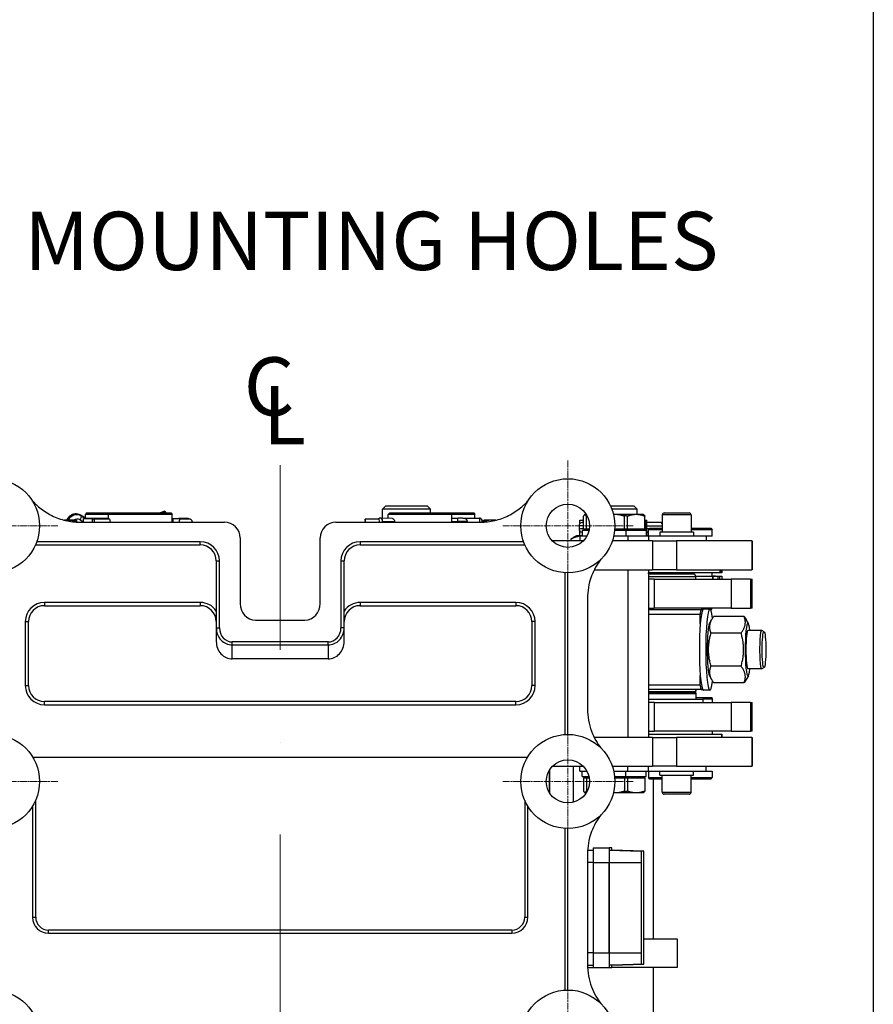
# Model space of a CAD drawing. Units: millimetres. Extents: x 283 to 3800, y 35 to 4953.
# Drawn here: x 1533 to 2068, y 879 to 1495 of the extents above; entities that cross this region are included whole.
import ezdxf

# ---------------------------------------------------------------- set-up
doc = ezdxf.new("R2010")
doc.units = ezdxf.units.MM
doc.header["$LTSCALE"] = 18.181818
for name, pattern in [('CHAIN', [0.3543, 0.2362, -0.0295, 0.0591, -0.0295]), ('DASHDOT2', [12.7, 6.35, -3.175, 0, -3.175]), ('LONG_DASH_DOTTED', [0.3001, 0.2362, -0.0295, 0.0049, -0.0295])]:
    doc.linetypes.add(name, pattern=pattern)
for name, color, linetype, lineweight in [('Center Mark(Hillmar_metric)', 7, 'LONG_DASH_DOTTED', 18), ('Centerline(Hillmar_metric)', 7, 'LONG_DASH_DOTTED', 18), ('Sketch Geometry(Hillmar_metric)', 7, 'Continuous', 25), ('Symbols(Hillmar_Imperial)', 7, 'Continuous', 18), ('Symbols(Hillmar_metric)', 7, 'Continuous', 18), ('Visible Edges(Hillmar_metric)', 7, 'Continuous', 25)]:
    doc.layers.add(name, color=color, linetype=linetype, lineweight=lineweight)
doc.layers.add('Visible Tangent Edges(Hillmar_Metric)', color=7, linetype='Continuous', lineweight=25, true_color=0xc0c0c0)
doc.styles.add('Hillmar_Imperial_Section_view', font='arial.ttf')
doc.styles.add('Hillmar_metric_Dimensions', font='arial.ttf')
doc.dimstyles.new('DEFAULT-ISO-Method 1b-Hillmar_metric$7', dxfattribs={"dimscale": 18.181818, "dimtxt": 2, "dimasz": 2.5, "dimexe": 1, "dimexo": 1, "dimgap": 0.25, "dimtad": 1, "dimtih": 1, "dimtoh": 1, "dimrnd": 1e-08, "dimdsep": 46, "dimtxsty": 'Hillmar_metric_Dimensions', "dimcen": 0.09, "dimdle": 8, "dimclrd": 7, "dimclre": 7, "dimclrt": 7, "dimazin": 2, "dimtfac": 0.75, "dimtmove": 0, "dimatfit": 3, "dimfxl": 1, "dimtolj": 1, "dimlwd": 15, "dimlwe": 9, "dimarcsym": 0})

# ---------------------------------------------------------------- blocks, each defined once
blk = doc.blocks.new('Center Line')
at = {"layer": 'Symbols(Hillmar_Imperial)', "color": 7, "char_height": 2.007, "attachment_point": 4, "style": 'Hillmar_Imperial_Section_view'}
for s, insert in [('C', (-1.108, 0.476)), ('L', (-0.451, -0.51))]:
    blk.add_mtext(s, dxfattribs=dict(at, insert=insert))

msp = doc.modelspace()

# ---------------------------------------------------------------- linework, layer by layer
at = {"layer": 'Center Mark(Hillmar_metric)', "linetype": 'CHAIN'}
for p, q in [((1876.4208, 1219.0298), (1876.4208, 1137.4843)), ((1557.1935, 1178.257), (1475.6481, 1178.257)), ((1917.1935, 1178.257), (1835.6481, 1178.257)), ((1876.4208, 1059.0298), (1876.4208, 977.4843)), ((1557.1935, 1018.257), (1475.6481, 1018.257)), ((1917.1935, 1018.257), (1835.6481, 1018.257)), ((1876.4208, 899.0298), (1876.4208, 817.4843))]:
    msp.add_line(p, q, dxfattribs=at)
at = {"layer": 'Centerline(Hillmar_metric)', "linetype": 'DASHDOT2'}
msp.add_line((1696.4208, 1216.1062), (1696.4208, 641.2404), dxfattribs=at)
at = {"layer": 'Sketch Geometry(Hillmar_metric)'}
msp.add_line((2067.5412, 2922.5065), (2067.5412, 449.8883), dxfattribs=at)
at = {"layer": 'Visible Edges(Hillmar_metric)'}
for p, q in [((1762.5937, 1190.757), (1760.4466, 1188.6099)), ((1762.5937, 1190.757), (1788.2996, 1190.757)), ((1788.2996, 1190.757), (1790.4466, 1188.6099)), ((1903.0729, 1190.757), (1917.6821, 1190.757)), ((1917.6821, 1190.757), (1919.8292, 1188.6099)), ((1575.0698, 1182.9186), (1571.5402, 1184.9741)), ((1575.2478, 1186.257), (1574.6705, 1185.257)), ((1588.9208, 1185.257), (1574.6705, 1185.257)), ((1574.6705, 1183.1511), (1574.6705, 1185.257)), ((1575.2478, 1186.257), (1589.9208, 1186.257)), ((1589.9208, 1186.257), (1588.9208, 1185.257)), ((1628.9208, 1185.257), (1588.9208, 1185.257)), ((1588.9208, 1182.7427), (1588.9208, 1185.257)), ((1589.9208, 1186.257), (1627.9208, 1186.257)), ((1624.1977, 1187.3088), (1621.2954, 1186.257)), ((1624.3098, 1187.1965), (1624.6682, 1186.6363)), ((1627.9208, 1186.257), (1628.9208, 1185.257)), ((1628.9208, 1181.4841), (1628.9208, 1185.257)), ((1790.4466, 1188.6099), (1760.4466, 1188.6099)), ((1760.4466, 1182.9961), (1760.4466, 1188.6099)), ((1764.9208, 1186.257), (1763.9208, 1185.257)), ((1803.9208, 1185.257), (1763.9208, 1185.257)), ((1763.9208, 1182.8855), (1763.9208, 1185.257)), ((1764.9208, 1186.257), (1802.9208, 1186.257)), ((1790.4466, 1186.257), (1790.4466, 1188.6099)), ((1802.9208, 1186.257), (1817.5938, 1186.257)), ((1802.9208, 1186.257), (1803.9208, 1185.257)), ((1818.1711, 1185.257), (1803.9208, 1185.257)), ((1803.9208, 1180.5543), (1803.9208, 1185.257)), ((1817.5938, 1186.257), (1818.1711, 1185.257)), ((1818.1711, 1182.9015), (1818.1711, 1185.257)), ((1886.1733, 1176.0571), (1886.1733, 1184.1853)), ((1887.0059, 1185.2571), (1886.8928, 1185.1918)), ((1887.118, 1185.2571), (1887.0059, 1185.2571)), ((1887.9641, 1185.2571), (1887.118, 1185.2571)), ((1888.0627, 1176.0571), (1888.0627, 1184.1853)), ((1919.8292, 1188.6099), (1903.9781, 1188.6099)), ((1906.3669, 1185.2571), (1905.0143, 1185.2571)), ((1911.0059, 1185.2571), (1906.3669, 1185.2571)), ((1919.1384, 1185.2571), (1911.0059, 1185.2571)), ((1911.0059, 1185.2571), (1911.1191, 1185.1918)), ((1911.8385, 1176.0571), (1911.8385, 1184.1853)), ((1913.6668, 1176.0571), (1913.6668, 1184.1853)), ((1923.7774, 1185.2571), (1919.1384, 1185.2571)), ((1919.8292, 1185.2571), (1919.8292, 1188.6099)), ((1923.7774, 1185.2571), (1923.8906, 1185.1918)), ((1924.6101, 1176.0571), (1924.6101, 1184.1853)), ((1935.4846, 1185.057), (1935.4846, 1174.257)), ((1936.6846, 1186.257), (1952.2846, 1186.257)), ((1953.4846, 1185.057), (1953.4846, 1174.257)), ((1563.0429, 1181.7571), (1561.4338, 1181.7571)), ((1568.8618, 1181.7571), (1563.0429, 1181.7571)), ((1568.8618, 1181.7571), (1568.8637, 1181.7561)), ((1568.9813, 1180.6125), (1568.9813, 1180.6853)), ((1571.1203, 1180.5543), (1661.5181, 1180.5543)), ((1573.3726, 1180.5543), (1573.3803, 1182.8615)), ((1573.3803, 1182.8615), (1573.5351, 1182.8768)), ((1589.0309, 1182.7244), (1573.3803, 1182.8615)), ((1573.5463, 1182.8773), (1588.9645, 1182.7423)), ((1578.9312, 1180.5543), (1578.938, 1182.5875)), ((1578.938, 1182.5875), (1589.2477, 1182.6881)), ((1579.2719, 1182.5721), (1578.938, 1182.5875)), ((1628.9208, 1182.7279), (1629.14, 1182.7279)), ((1629.1374, 1182.7279), (1632.9757, 1182.7858)), ((1629.1395, 1180.5543), (1629.1395, 1180.5714)), ((1641.264, 1180.5543), (1641.2642, 1180.6222)), ((1731.3235, 1180.5543), (1821.7213, 1180.5543)), ((1749.68, 1182.3123), (1749.6107, 1182.2737)), ((1758.4276, 1182.5006), (1749.68, 1182.3123)), ((1749.7275, 1180.5543), (1749.68, 1182.3123)), ((1758.9241, 1183.038), (1758.4142, 1182.9995)), ((1758.4802, 1180.5543), (1758.4142, 1182.9995)), ((1766.7804, 1182.7945), (1759.0454, 1183.0407)), ((1760.5209, 1180.5543), (1760.5064, 1181.0921)), ((1807.4587, 1182.9034), (1803.9208, 1182.7975)), ((1811.9292, 1182.8006), (1821.5521, 1182.9561)), ((1821.0863, 1182.9326), (1811.993, 1182.7857)), ((1813.6393, 1180.5543), (1813.6327, 1180.7997)), ((1821.5228, 1182.9551), (1821.0863, 1182.9326)), ((1821.0863, 1182.9326), (1821.1585, 1180.5543)), ((1822.8921, 1180.9587), (1822.9038, 1180.572)), ((1823.0722, 1180.5774), (1823.0722, 1180.6853)), ((1823.9798, 1181.7571), (1823.841, 1181.677)), ((1828.4811, 1181.7571), (1823.9798, 1181.7571)), ((1831.4162, 1181.7571), (1828.4811, 1181.7571)), ((1883.4017, 1178.142), (1883.4017, 1176.372)), ((1883.8292, 1181.757), (1886.1733, 1181.757)), ((1883.8292, 1179.4001), (1883.8292, 1181.757)), ((1924.6101, 1181.757), (1925.257, 1181.757)), ((1925.257, 1181.757), (1925.8292, 1181.757)), ((1925.257, 1181.757), (1925.257, 1176.257)), ((1925.8292, 1172.057), (1925.8292, 1181.757)), ((1934.8326, 1180.207), (1925.8292, 1180.207)), ((1881.8292, 1172.057), (1879.843, 1170.9103)), ((1885.3059, 1172.057), (1881.8292, 1172.057)), ((1883.8292, 1172.057), (1883.8292, 1175.114)), ((1888.253, 1171.757), (1884.0059, 1171.757)), ((1884.0059, 1171.757), (1884.0059, 1168.757)), ((1889.5833, 1175.257), (1885.3059, 1175.257)), ((1885.3059, 1175.257), (1885.3059, 1171.757)), ((1888.0627, 1176.0571), (1886.1733, 1176.0571)), ((1888.0059, 1176.0571), (1888.0059, 1175.257)), ((1889.7404, 1176.0571), (1888.0627, 1176.0571)), ((1914.0059, 1171.757), (1905.1321, 1171.757)), ((1912.7059, 1175.257), (1905.7054, 1175.257)), ((1911.8385, 1176.0571), (1905.7763, 1176.0571)), ((1910.0059, 1176.0571), (1910.0059, 1175.257)), ((1913.6668, 1176.0571), (1911.8385, 1176.0571)), ((1925.4774, 1175.257), (1912.7059, 1175.257)), ((1912.7059, 1175.257), (1912.7059, 1171.757)), ((1924.6101, 1176.0571), (1913.6668, 1176.0571)), ((1926.7774, 1171.757), (1914.0059, 1171.757)), ((1914.0059, 1171.757), (1914.0059, 1168.757)), ((1922.7774, 1176.0571), (1922.7774, 1175.257)), ((1925.4774, 1175.257), (1925.4774, 1171.757)), ((1926.0009, 1172.057), (1925.4774, 1172.057)), ((1925.8292, 1174.307), (1926.8037, 1174.307)), ((1926.8037, 1172.057), (1926.0009, 1172.057)), ((1962.9846, 1171.757), (1926.7774, 1171.757)), ((1926.7774, 1171.757), (1926.7774, 1168.757)), ((1927.8037, 1176.757), (1926.8037, 1175.757)), ((1935.4846, 1175.757), (1926.8037, 1175.757)), ((1926.8037, 1171.757), (1926.8037, 1175.757)), ((1927.8037, 1176.757), (1935.4846, 1176.757)), ((1955.0346, 1174.257), (1933.9346, 1174.257)), ((1933.9346, 1174.257), (1933.9346, 1171.757)), ((1953.4846, 1176.757), (1965.8037, 1176.757)), ((1966.8037, 1175.757), (1953.4846, 1175.757)), ((1955.0346, 1174.257), (1955.0346, 1171.757)), ((1966.8037, 1171.757), (1962.9846, 1171.757)), ((1962.9846, 1171.757), (1962.9846, 1168.757)), ((1965.8037, 1176.757), (1966.8037, 1175.757)), ((1966.8037, 1171.757), (1966.8037, 1175.757)), ((1543.3018, 1166.257), (1646.4208, 1166.257)), ((1671.4208, 1170.6516), (1671.4208, 1129.5299)), ((1721.4208, 1129.5299), (1721.4208, 1170.6516)), ((1746.4208, 1166.257), (1849.5398, 1166.257)), ((1886.0125, 1168.757), (1866.8291, 1168.757)), ((1878.4691, 1168.757), (1878.4691, 1170.0027)), ((1929.4006, 1168.757), (1904.2836, 1168.757)), ((1929.4006, 1168.757), (1944.4459, 1168.757)), ((1991.5367, 1168.757), (1944.4459, 1168.757)), ((1991.5367, 1168.757), (1991.8037, 1168.757)), ((1991.8037, 1168.757), (1991.8037, 1150.757)), ((1656.4208, 1156.257), (1656.4208, 1114.3129)), ((1736.4208, 1114.3129), (1736.4208, 1156.257)), ((1874.4208, 1148.8872), (1874.4208, 1047.6268)), ((1892.9544, 1150.757), (1929.4006, 1150.757)), ((1914.0059, 1150.757), (1914.0059, 1045.757)), ((1926.7774, 1150.757), (1926.7774, 1045.757)), ((1971.591, 1148.757), (1926.7774, 1148.757)), ((1926.7774, 1148.257), (1955.7508, 1148.257)), ((1956.4787, 1146.257), (1926.7774, 1146.257)), ((1926.8037, 1148.257), (1926.8037, 1148.757)), ((1944.4459, 1150.757), (1929.4006, 1150.757)), ((1944.4459, 1150.757), (1991.5367, 1150.757)), ((1955.7508, 1148.257), (1956.4787, 1146.257)), ((1956.2967, 1146.757), (1966.8921, 1146.757)), ((1956.4787, 1144.757), (1956.4787, 1146.257)), ((1966.8037, 1146.757), (1966.8037, 1148.757)), ((1966.8921, 1146.757), (1967.3469, 1146.757)), ((1968.8022, 1146.757), (1967.3469, 1146.757)), ((1967.3469, 1144.757), (1967.3469, 1146.757)), ((1968.8022, 1146.757), (1970.2513, 1146.757)), ((1970.2513, 1146.757), (1971.5897, 1146.757)), ((1971.5897, 1146.757), (1972.8037, 1146.757)), ((1971.6843, 1148.757), (1971.591, 1148.757)), ((1971.6843, 1148.757), (1971.6843, 1150.757)), ((1971.9781, 1148.757), (1971.6843, 1148.757)), ((1972.7373, 1148.757), (1971.9781, 1148.757)), ((1972.7373, 1150.757), (1972.7373, 1148.757)), ((1972.8037, 1146.757), (1972.8037, 1144.757)), ((1991.8037, 1150.757), (1991.5367, 1150.757)), ((1930.394, 1144.757), (1926.7774, 1144.757)), ((1930.394, 1144.757), (1978.5762, 1144.757)), ((1990.6051, 1144.757), (1978.5762, 1144.757)), ((1990.6051, 1144.757), (1991.8037, 1144.757)), ((1991.8037, 1126.757), (1991.8037, 1144.757)), ((1548.9208, 1128.257), (1646.4208, 1128.257)), ((1746.4208, 1128.257), (1843.9208, 1128.257)), ((1888.7181, 1132.9374), (1888.7181, 1063.5767)), ((1926.7774, 1126.757), (1930.394, 1126.757)), ((1926.7774, 1125.757), (1959.8612, 1125.757)), ((1959.3006, 1122.757), (1926.7774, 1122.757)), ((1978.5762, 1126.757), (1930.394, 1126.757)), ((1959.3006, 1116.9465), (1959.3006, 1122.757)), ((1960.8739, 1125.757), (1959.8612, 1125.757)), ((1960.7747, 1125.757), (1960.7747, 1126.757)), ((1965.3205, 1126.157), (1961.3423, 1126.157)), ((1966.4397, 1125.757), (1965.7889, 1125.757)), ((1966.4397, 1125.757), (1966.8037, 1126.757)), ((1978.5762, 1126.757), (1990.6051, 1126.757)), ((1991.8037, 1126.757), (1990.6051, 1126.757)), ((1538.9208, 1078.257), (1538.9208, 1118.257)), ((1680.9699, 1119.257), (1711.8717, 1119.257)), ((1853.9208, 1118.257), (1853.9208, 1078.257)), ((1965.0059, 1117.0808), (1966.3935, 1119.5383)), ((1986.6873, 1121.5416), (1967.7233, 1121.5416)), ((1989.4047, 1117.0808), (1988.0171, 1119.5383)), ((1656.4208, 1114.3129), (1656.4208, 1105.8536)), ((1736.4208, 1105.8536), (1736.4208, 1114.3129)), ((1984.8095, 1111.1493), (1965.8455, 1111.1493)), ((1997.6431, 1112.757), (1989.0901, 1112.757)), ((1999.2053, 1111.8706), (1997.719, 1112.735)), ((1726.4208, 1094.9072), (1666.4208, 1094.9072)), ((1984.8095, 1090.3647), (1965.8455, 1090.3647)), ((1997.6431, 1088.757), (1989.0901, 1088.757)), ((1999.2053, 1089.6435), (1997.719, 1088.7791)), ((1926.7774, 1078.757), (1959.3006, 1078.757)), ((1959.3006, 1078.757), (1959.3006, 1084.5676)), ((1965.0059, 1084.4333), (1966.3935, 1081.9758)), ((1986.6873, 1079.9724), (1967.7233, 1079.9724)), ((1989.4047, 1084.4333), (1988.0171, 1081.9758)), ((1959.8612, 1075.757), (1926.7774, 1075.757)), ((1926.7774, 1074.0034), (1956.2787, 1074.0034)), ((1926.7774, 1073.257), (1956.4787, 1073.257)), ((1956.2787, 1074.557), (1956.2787, 1074.0034)), ((1956.2787, 1074.0034), (1956.4787, 1073.257)), ((1956.4787, 1073.257), (1956.4787, 1069.757)), ((1959.8612, 1075.757), (1960.8739, 1075.757)), ((1965.3205, 1075.357), (1961.3423, 1075.357)), ((1843.9208, 1068.257), (1548.9208, 1068.257)), ((1926.7774, 1069.757), (1927.1771, 1069.757)), ((1930.394, 1067.757), (1926.7774, 1067.757)), ((1927.1771, 1069.757), (1960.7747, 1069.757)), ((1930.394, 1067.757), (1978.5762, 1067.757)), ((1956.4787, 1070.757), (1966.4397, 1070.757)), ((1966.8037, 1069.757), (1960.7747, 1069.757)), ((1960.7747, 1069.757), (1960.7747, 1067.757)), ((1966.4397, 1070.757), (1966.8037, 1069.757)), ((1966.8037, 1069.757), (1966.8037, 1067.757)), ((1990.6051, 1067.757), (1978.5762, 1067.757)), ((1990.6051, 1067.757), (1991.8037, 1067.757)), ((1991.8037, 1049.757), (1991.8037, 1067.757)), ((1926.7774, 1049.757), (1930.394, 1049.757)), ((1926.7774, 1047.757), (1972.7838, 1047.757)), ((1926.8037, 1049.757), (1926.8037, 1047.757)), ((1978.5762, 1049.757), (1930.394, 1049.757)), ((1966.8037, 1049.757), (1966.8037, 1047.757)), ((1972.7838, 1047.757), (1972.7853, 1047.757)), ((1972.7853, 1045.757), (1972.7853, 1047.757)), ((1978.5762, 1049.757), (1990.6051, 1049.757)), ((1991.8037, 1049.757), (1990.6051, 1049.757)), ((1929.4006, 1045.757), (1892.9507, 1045.757)), ((1929.4006, 1045.757), (1944.4459, 1045.757)), ((1991.5367, 1045.757), (1944.4459, 1045.757)), ((1991.5367, 1045.757), (1991.8037, 1045.757)), ((1991.8037, 1045.757), (1991.8037, 1027.757)), ((1851.0913, 1033.257), (1541.7504, 1033.257)), ((1865.0342, 1011.0048), (1865.0342, 1025.5092)), ((1865.2412, 1010.6896), (1865.2412, 1025.8245)), ((1866.8291, 1027.757), (1886.0125, 1027.757)), ((1879.8292, 1027.757), (1879.8292, 1005.1944)), ((1884.0059, 1024.757), (1884.0059, 1027.757)), ((1884.0059, 1024.757), (1888.253, 1024.757)), ((1885.3059, 1021.257), (1885.3059, 1024.757)), ((1904.2836, 1027.757), (1929.4006, 1027.757)), ((1905.1321, 1024.757), (1914.0059, 1024.757)), ((1912.7059, 1021.257), (1912.7059, 1024.757)), ((1914.0059, 1024.757), (1914.0059, 1027.757)), ((1914.0059, 1024.757), (1926.7774, 1024.757)), ((1925.4774, 1021.257), (1925.4774, 1024.757)), ((1926.7774, 1024.757), (1926.7774, 1027.757)), ((1926.7774, 1024.757), (1962.9846, 1024.757)), ((1926.8037, 1024.757), (1926.8037, 1020.757)), ((1944.4459, 1027.757), (1929.4006, 1027.757)), ((1933.9346, 1022.257), (1933.9346, 1024.757)), ((1944.4459, 1027.757), (1991.5367, 1027.757)), ((1955.0346, 1022.257), (1955.0346, 1024.757)), ((1962.9846, 1024.757), (1962.9846, 1027.757)), ((1962.9846, 1024.757), (1966.8037, 1024.757)), ((1966.8037, 1024.757), (1966.8037, 1020.757)), ((1991.8037, 1027.757), (1991.5367, 1027.757)), ((1885.3059, 1021.257), (1889.5833, 1021.257)), ((1886.1734, 1020.4569), (1888.0626, 1020.4569)), ((1886.1734, 1020.4569), (1886.1734, 1012.3287)), ((1888.0059, 1020.4569), (1888.0059, 1021.257)), ((1888.0626, 1020.4569), (1889.7404, 1020.4569)), ((1888.0626, 1020.4569), (1888.0626, 1012.3287)), ((1905.7054, 1021.257), (1912.7059, 1021.257)), ((1905.7763, 1020.4569), (1911.8385, 1020.4569)), ((1910.0059, 1020.4569), (1910.0059, 1021.257)), ((1911.8385, 1020.4569), (1911.8385, 1012.3287)), ((1911.8385, 1020.4569), (1913.6666, 1020.4569)), ((1912.7059, 1021.257), (1925.4774, 1021.257)), ((1913.6666, 1020.4569), (1924.61, 1020.4569)), ((1913.6666, 1020.4569), (1913.6666, 1012.3287)), ((1922.7774, 1020.4569), (1922.7774, 1021.257)), ((1924.61, 1020.4569), (1924.61, 1012.3287)), ((1926.8037, 1020.757), (1935.4846, 1020.757)), ((1927.8037, 1019.757), (1926.8037, 1020.757)), ((1935.4846, 1019.757), (1927.8037, 1019.757)), ((1929.8292, 1019.757), (1929.8292, 919.757)), ((1933.9346, 1022.257), (1955.0346, 1022.257)), ((1935.4846, 1011.457), (1935.4846, 1022.257)), ((1953.4846, 1011.457), (1953.4846, 1022.257)), ((1953.4846, 1020.757), (1966.8037, 1020.757)), ((1965.8037, 1019.757), (1953.4846, 1019.757)), ((1965.8037, 1019.757), (1966.8037, 1020.757)), ((1887.0059, 1011.2569), (1886.8928, 1011.3222)), ((1887.0059, 1011.2569), (1887.118, 1011.2569)), ((1887.118, 1011.2569), (1887.9641, 1011.2569)), ((1905.0143, 1011.2569), (1906.3668, 1011.2569)), ((1906.3668, 1011.2569), (1911.0059, 1011.2569)), ((1911.0059, 1011.2569), (1911.119, 1011.3222)), ((1911.0059, 1011.2569), (1919.1383, 1011.2569)), ((1919.1383, 1011.2569), (1923.7774, 1011.2569)), ((1923.7774, 1011.2569), (1923.8905, 1011.3222)), ((1952.2846, 1010.257), (1936.6846, 1010.257)), ((1541.4208, 1002.714), (1541.4208, 933.257)), ((1851.4208, 933.257), (1851.4208, 1002.714)), ((1874.4208, 988.8872), (1874.4208, 887.6268)), ((1888.7847, 975.2324), (1892.2416, 975.2565)), ((1892.318, 976.757), (1902.3169, 976.757)), ((1903.9218, 976.757), (1902.3169, 976.757)), ((1902.3169, 975.257), (1903.9218, 975.257)), ((1923.9196, 974.5586), (1903.9219, 975.257)), ((1923.9196, 974.5586), (1922.3146, 974.5586)), ((1888.7181, 972.9374), (1888.7181, 903.5767)), ((1892.1777, 967.457), (1892.1777, 911.057)), ((1902.1766, 967.457), (1902.1766, 911.057)), ((1902.1992, 911.057), (1902.1992, 967.457)), ((1922.2075, 967.457), (1922.2075, 911.057)), ((1924.0267, 911.057), (1924.0267, 967.457)), ((1551.4208, 923.257), (1841.4208, 923.257)), ((1924.0267, 919.757), (1944.8292, 919.757)), ((1944.8292, 919.757), (1944.8292, 901.757)), ((1888.7192, 903.2822), (1892.2416, 903.2576)), ((1888.7603, 901.757), (1892.318, 901.757)), ((1892.318, 901.757), (1902.3169, 901.757)), ((1903.9218, 903.257), (1902.3169, 903.257)), ((1902.3169, 901.757), (1903.9218, 901.757)), ((1944.8292, 901.757), (1903.9218, 901.757)), ((1923.9196, 903.9554), (1903.9219, 903.257)), ((1922.3146, 903.9554), (1923.9196, 903.9554)), ((1929.8292, 901.757), (1929.8292, 852.757))]:
    msp.add_line(p, q, dxfattribs=at)
for centre, radius in [((1516.4208, 1178.257), 29.4378), ((1876.4208, 1178.257), 29.4378), ((1876.4208, 1178.257), 13.5), ((1516.4208, 1018.257), 29.4378), ((1876.4208, 1018.257), 29.4378), ((1876.4208, 1018.257), 13.5), ((1516.4208, 858.257), 29.4378), ((1876.4208, 858.257), 29.4378)]:
    msp.add_circle(centre, radius, dxfattribs=at)
for centre, radius, start, end in [((1936.6846, 1185.057), 1.2, 90, 180), ((1952.2846, 1185.057), 1.2, 0, 90), ((1885.4667, 1178.142), 2.065, 90.0000327, 180.0000327), ((1885.4667, 1176.372), 2.065, 180.0000327, 265.5343198), ((1646.4208, 1156.257), 10, 0, 90), ((1746.4208, 1156.257), 10, 90, 180), ((1548.9208, 1118.257), 10, 90, 180), ((1646.4208, 1118.257), 10, 0, 90), ((1746.4208, 1118.257), 10, 90, 180), ((1843.9208, 1118.257), 10, 0, 90), ((1548.9208, 1078.257), 10, 180, 270), ((1843.9208, 1078.257), 10, 270, 0), ((1957.4787, 1074.557), 1.2, 90, 180), ((1936.6846, 1011.457), 1.2, 180, 270), ((1952.2846, 1011.457), 1.2, 270, 0), ((1551.4208, 933.257), 10, 180, 270), ((1841.4208, 933.257), 10, 270, 0)]:
    msp.add_arc(centre, radius, start, end, dxfattribs=at)
for centre, major_axis, ratio, start_param, end_param in [((1624.9012, 1185.3673), (-0.7036, 1.9414), 0.08870573, 5.90785851, 6.28318531), ((1625.2596, 1184.8071), (-0.7036, 1.9414), 0.08870573, 5.52295311, 5.90785851), ((1573.5282, 1180.8124), (0.0181, 2.0649), 0.22430432, 0, 0.02424824), ((1574.4727, 1180.8766), (0.5559, 2.0592), 0.27757373, 6.08189049, 6.2083921), ((1579.265, 1180.5077), (-0.0201, 2.0649), 0.48406287, 4.73024605, 6.25617956), ((1608.9208, 1182.7079), (-20, 0.0664), 0.02363452, 0.06881327, 0.10505593), ((1608.9208, 890.7311), (4.4921, -897.4133), 0.02171686, 4.38087511, 4.38092038), ((1608.9208, 1182.7079), (-20, 0.0664), 0.02363452, 0.18111825, 0.21728094), ((1608.9208, 1345.1448), (9.6886, 897.4133), 0.01949669, 1.75545436, 1.75545639), ((1608.9208, 1056.119), (-2.7833, -837.9856), 0.02363452, 1.71991948, 1.71994007), ((1629.3991, 1180.6207), (-0.0133, -2.065), 0.12559443, 3.166261, 4.73705732), ((1629.153, 1180.6629), (0.0156, -2.065), 0.40375008, 3.1146831, 3.13854533), ((1661.3225, 1170.456), (7.2094, 7.2094), 0.98081485, 5.50747233, 7.05889829), ((1731.5191, 1170.456), (-7.2094, 7.2094), 0.98081485, 5.50747233, 7.05889829), ((1749.6664, 1180.2124), (-0.0444, 2.0645), 0.10179062, 0.05373695, 1.40223763), ((1758.9798, 1180.9767), (0.0657, 2.064), 0.73946857, 4.79184394, 6.36264026), ((1783.9208, 1113.8203), (14.8298, -357.3096), 0.03755637, 4.52210065, 4.52295906), ((1821.5854, 1180.8914), (-0.0334, 2.0647), 0.63337534, 4.73479326, 6.30558958), ((1889.3017, 1180.207), (-3.835, 0), 0.00001, 5.66649541, 6.28330087), ((1934.8326, 1178.142), (0, 2.065), 0.38332564, 5.31532464, 6.28318596), ((1681.5191, 1130.1206), (-3.443, -10.399), 0.91289733, 5.06031878, 6.57670901), ((1711.3225, 1130.1206), (3.443, -10.399), 0.91289733, 5.9896616, 7.50605183), ((1965.3205, 1100.757), (0, 25.4), 0.10431931, 5.60298864, 10.10497462), ((1961.3423, 1100.757), (0, 25.4), 0.10431931, 0.17770503, 0.87970438), ((1961.3423, 1100.757), (0, 25.4), 0.10431931, 0, 0.17770503), ((1961.3423, 1100.757), (0, 25.4), 0.10431931, 0.87970438, 2.26188827), ((1965.3205, 1100.757), (0, -16.6), 0.10431931, 3.32428484, 6.10049312), ((1989.0901, 1100.757), (0, 16.6), 0.10431931, 5.52036703, 10.18759623), ((1989.0901, 1100.757), (0, 12), 0.10431931, 0, 3.14159265), ((1997.6431, 1100.757), (0, 12), 0.10431931, 6.22258903, 9.48537424), ((1666.4208, 1105.8536), (0, -10.9464), 0.91354546, 4.71238898, 6.28318531), ((1726.4208, 1105.8536), (0, -10.9464), 0.91354546, 0, 1.57079633), ((1961.3423, 1100.757), (0, -25.4), 0.10431931, 5.40348092, 6.10548027), ((1961.3423, 1100.757), (0, -25.4), 0.10431931, 6.10548027, 6.28318531), ((1892.318, 967.457), (0, 9.3), 0.01508419, 0, 1.57079633), ((1902.3169, 967.457), (0, 9.3), 0.01508419, 0, 1.57079633), ((1902.3169, 967.457), (0, 7.8), 0.01508419, 0, 1.57079633), ((1903.9218, 967.457), (0, 9.3), 0.01508419, 5.70677144, 6.28318531), ((1922.3146, 967.457), (0, 7.1016), 0.01508419, 0, 1.57079633), ((1923.9196, 967.457), (0, 7.1016), 0.01508419, 4.71238898, 6.28318531), ((1892.318, 911.057), (0, -9.3), 0.01508419, 4.71238898, 6.28318531), ((1902.3169, 911.057), (0, -9.3), 0.01508419, 4.71238898, 6.28318531), ((1902.3169, 911.057), (0, -7.8), 0.01508419, 4.71238898, 6.28318531), ((1922.3146, 911.057), (0, -7.1016), 0.01508419, 4.71238898, 6.28318531), ((1923.9196, 911.057), (0, -7.1016), 0.01508419, 0, 1.57079633), ((1903.9218, 911.057), (0, -9.3), 0.01508419, 0, 0.57641387)]:
    msp.add_ellipse(centre, major_axis=major_axis, ratio=ratio, start_param=start_param, end_param=end_param, dxfattribs=at)
msp.add_ellipse((1999.135, 1100.757), major_axis=(0, 11.134), ratio=0.10431931, dxfattribs=at)
for points, knots in [([(1541.0486, 1194.3833), (1542.5379, 1192.6463), (1544.1773, 1191.0383), (1548.2935, 1187.6466), (1550.8535, 1185.9926), (1556.3082, 1183.2969), (1559.182, 1182.2735), (1565.08, 1180.9033), (1568.0994, 1180.5543), (1571.1203, 1180.5543)], [-3.40359446, -3.40359446, -3.40359446, -3.40359446, -2.72270546, -2.72270546, -1.81659017, -1.81659017, -0.90626298, -0.90626298, 0, 0, 0, 0]), ([(1821.7213, 1180.5543), (1824.7378, 1180.5543), (1827.7531, 1180.9), (1833.6559, 1182.2696), (1836.5237, 1183.2953), (1841.981, 1185.9859), (1844.5427, 1187.646), (1848.657, 1191.0342), (1850.3013, 1192.6448), (1851.7944, 1194.3855)], [-3.61966798, -3.61966798, -3.61966798, -3.61966798, -2.72211973, -2.72211973, -1.81658857, -1.81658857, -0.9056323, -0.9056323, -0.21755847, -0.21755847, -0.21755847, -0.21755847]), ([(1571.5402, 1184.9741), (1571.0221, 1185.2758), (1570.4553, 1185.4916), (1569.2686, 1185.7418), (1568.6477, 1185.7714), (1567.4117, 1185.6404), (1566.7971, 1185.4754), (1565.6379, 1184.9652), (1565.0944, 1184.6176), (1564.1385, 1183.7735), (1563.7262, 1183.2769), (1563.219, 1182.4192), (1563.0641, 1182.094), (1562.9402, 1181.7571)], [0.97924918, 0.97924918, 0.97924918, 0.97924918, 1.29096922, 1.29096922, 1.61124649, 1.61124649, 1.93945416, 1.93945416, 2.27218954, 2.27218954, 2.60492659, 2.60492659, 2.79207231, 2.79207231, 2.79207231, 2.79207231]), ([(1588.9645, 1182.7423), (1588.9646, 1182.7423), (1588.9647, 1182.7423), (1588.9659, 1182.7422), (1588.9669, 1182.742), (1588.968, 1182.7416)], [-0.95826875637, -0.95826875637, -0.95826875637, -0.95826875637, -0.95784518131, -0.95784518131, -0.95305666385, -0.95305666385, -0.95305666385, -0.95305666385]), ([(1589.3907, 1182.6708), (1589.4455, 1182.6648), (1589.5086, 1182.6129), (1589.6383, 1182.406), (1589.7048, 1182.2444), (1589.8122, 1181.8738), (1589.8606, 1181.6431), (1589.9261, 1181.1366), (1589.9429, 1180.8609), (1589.9429, 1180.6021), (1589.9429, 1180.5868), (1589.9429, 1180.5715), (1589.9427, 1180.5561)], [-0.311434378, -0.311434378, -0.311434378, -0.311434378, -0.235737422, -0.235737422, -0.155258724, -0.155258724, -0.077629362, -0.077629362, 0, 0, 0, 0.004584442, 0.004584442, 0.004584442, 0.004584442]), ([(1628.9199, 1180.5714), (1628.9199, 1180.5879), (1628.9199, 1180.6043), (1628.9199, 1180.6207), (1628.9199, 1180.8804), (1628.9206, 1181.1572), (1628.9208, 1181.4359), (1628.9208, 1181.4601), (1628.9208, 1181.484)], [-0.0049076642, -0.0049076642, -0.0049076642, -0.0049076642, 0, 0, 0, 0.0779257281, 0.0779257281, 0.0853934865, 0.0853934865, 0.0853934865, 0.0853934865]), ([(1632.9757, 1182.7858), (1633.3187, 1182.791), (1633.7032, 1182.7946), (1634.5095, 1182.7985), (1634.9302, 1182.7988), (1635.7709, 1182.7961), (1636.1906, 1182.7931), (1636.9905, 1182.7842), (1637.3702, 1182.7783), (1638.0576, 1182.7638), (1638.3632, 1182.7553), (1638.8962, 1182.7349), (1639.0908, 1182.7267), (1639.3759, 1182.6974), (1639.4388, 1182.6932), (1639.6481, 1182.6503), (1639.7206, 1182.6364), (1639.9575, 1182.5553), (1640.0871, 1182.5191), (1640.4211, 1182.2984), (1640.5227, 1182.224), (1640.7188, 1182.0325), (1640.8042, 1181.9378), (1641.0166, 1181.6345), (1641.1461, 1181.3857), (1641.2469, 1180.9348), (1641.2647, 1180.7786), (1641.2642, 1180.6222)], [4.05039474, 4.05039474, 4.05039474, 4.05039474, 4.38198067, 4.38198067, 4.70730344, 4.70730344, 5.03137269, 5.03137269, 5.35659951, 5.35659951, 5.68756336, 5.68756336, 6.04993674, 6.04993674, 6.16660024, 6.16660024, 6.21358296, 6.21358296, 6.24726815, 6.24726815, 6.25890956, 6.25890956, 6.26660593, 6.26660593, 6.27789923, 6.27789923, 6.28326374, 6.28326374, 6.28326374, 6.28326374]), ([(1766.7805, 1182.7945), (1766.911, 1182.7901), (1767.0535, 1182.7407), (1767.3344, 1182.538), (1767.4717, 1182.3777), (1767.6882, 1182.0088), (1767.7828, 1181.7788), (1767.8998, 1181.3109), (1767.9312, 1181.0793), (1767.9388, 1180.8556)], [-0.310743835, -0.310743835, -0.310743835, -0.310743835, -0.235371237, -0.235371237, -0.154946871, -0.154946871, -0.077473436, -0.077473436, -0.011445338, -0.011445338, -0.011445338, -0.011445338]), ([(1813.6327, 1180.7997), (1813.6267, 1181.0221), (1813.5828, 1181.242), (1813.4421, 1181.6423), (1813.3431, 1181.8161), (1813.1161, 1182.1331), (1812.9895, 1182.2541), (1812.7211, 1182.4771), (1812.5959, 1182.5474), (1812.3561, 1182.6708), (1812.2585, 1182.7056), (1812.0723, 1182.7674), (1811.9959, 1182.7859), (1811.8035, 1182.8285), (1811.7115, 1182.8416), (1811.3755, 1182.8846), (1811.1424, 1182.8985), (1810.5708, 1182.9227), (1810.243, 1182.93), (1809.5173, 1182.9363), (1809.1203, 1182.9352), (1808.3, 1182.925), (1807.8776, 1182.9159), (1807.4587, 1182.9034)], [0.001443, 0.001443, 0.001443, 0.001443, 0.01862413, 0.01862413, 0.03755166, 0.03755166, 0.06225558, 0.06225558, 0.09846526, 0.09846526, 0.14781308, 0.14781308, 0.21207912, 0.21207912, 0.33241874, 0.33241874, 0.65748055, 0.65748055, 0.98254235, 0.98254235, 1.30760415, 1.30760415, 1.62675202, 1.62675202, 1.62675202, 1.62675202]), ([(1897.1062, 1157.3118), (1894.6377, 1154.1472), (1892.6526, 1150.6071), (1889.3747, 1141.8849), (1888.7181, 1137.1033), (1888.7181, 1132.9374)], [-2.19570806, -2.19570806, -2.19570806, -2.19570806, -1.24978815, -1.24978815, 0, 0, 0, 0]), ([(1967.3469, 1146.5907), (1967.4649, 1146.6178), (1967.5845, 1146.6419), (1968.0779, 1146.7267), (1968.4563, 1146.757), (1968.8022, 1146.757)], [1.958558523, 1.958558523, 1.958558523, 1.958558523, 1.993415988, 1.993415988, 2.101634341, 2.101634341, 2.101634341, 2.101634341]), ([(1888.7181, 1063.5767), (1888.7181, 1058.8374), (1889.5788, 1054.1024), (1892.7851, 1045.539), (1894.8739, 1042.0599), (1897.1036, 1039.2045)], [-2.3623256, -2.3623256, -2.3623256, -2.3623256, -1.24815997, -1.24815997, -0.21249584, -0.21249584, -0.21249584, -0.21249584]), ([(1897.1062, 997.3118), (1894.6377, 994.1471), (1892.6525, 990.6071), (1889.374, 981.8833), (1888.7181, 977.1014), (1888.7181, 972.9374)], [-2.19438401, -2.19438401, -2.19438401, -2.19438401, -1.24921865, -1.24921865, 0, 0, 0, 0]), ([(1888.7181, 903.5767), (1888.7181, 898.8374), (1889.5788, 894.1025), (1892.7847, 885.5401), (1894.8732, 882.0609), (1897.1036, 879.2044)], [-2.36379006, -2.36379006, -2.36379006, -2.36379006, -1.2487324, -1.2487324, -0.21251428, -0.21251428, -0.21251428, -0.21251428])]:
    msp.add_open_spline(points, degree=3, knots=knots, dxfattribs=at)
for points, weights in [([(1887.118, 1185.2571), (1886.6796, 1185.2571), (1886.1733, 1184.1853)], [1, 1.0379548493, 1]), ([(1888.0627, 1184.1853), (1887.5564, 1185.2571), (1887.118, 1185.2571)], [1, 1.0379548493, 1]), ([(1888.4858, 1184.3139), (1888.276, 1184.2518), (1888.0627, 1184.1853)], [1.00427436681, 1.00227334813, 1]), ([(1906.3669, 1185.2571), (1905.7022, 1185.2571), (1905.0309, 1185.1886)], [1, 1.00966401831, 1.01440675507]), ([(1911.8385, 1184.1853), (1908.9063, 1185.2571), (1906.3669, 1185.2571)], [1, 1.0379548493, 1]), ([(1911.1191, 1185.1918), (1911.4546, 1184.9981), (1911.8385, 1184.1853)], [1.01417995166, 1.02851910596, 1]), ([(1913.6668, 1184.1853), (1912.5547, 1184.532), (1911.5229, 1184.7628)], [1, 1.01196852335, 1.01638883856]), ([(1919.1384, 1185.2571), (1916.5991, 1185.2571), (1913.6668, 1184.1853)], [1, 1.0379548493, 1]), ([(1924.6101, 1184.1853), (1921.6778, 1185.2571), (1919.1384, 1185.2571)], [1, 1.0379548493, 1]), ([(1923.8906, 1185.1918), (1924.2262, 1184.9981), (1924.6101, 1184.1853)], [1.01418025678, 1.02851880253, 1]), ([(1563.0429, 1181.7571), (1562.3636, 1181.7571), (1561.6784, 1181.6964)], [1, 1.00909473518, 1.01383091226]), ([(1568.9813, 1180.6853), (1565.7989, 1181.7571), (1563.0429, 1181.7571)], [1, 1.0379548493, 1]), ([(1568.8637, 1181.7561), (1568.9183, 1181.7245), (1568.9813, 1180.6853)], [1.00231783203, 1.03675820539, 1]), ([(1828.4811, 1181.7571), (1825.9708, 1181.7571), (1823.0722, 1180.6853)], [1, 1.0379548493, 1]), ([(1823.0722, 1180.6853), (1823.482, 1181.4697), (1823.841, 1181.677)], [1, 1.02749679038, 1.0151529019]), ([(1830.6544, 1181.5732), (1829.5535, 1181.7571), (1828.4811, 1181.7571)], [1.01846825801, 1.01586894084, 1]), ([(1885.3059, 1172.0109), (1882.127, 1171.7573), (1878.4691, 1170.0027)], [1.00970949518, 1.03223945441, 1]), ([(1878.4691, 1170.0027), (1879.177, 1170.5258), (1879.843, 1170.9103)], [1, 1.00939799227, 1.01414191475]), ([(1926.0009, 1172.057), (1925.7394, 1172.057), (1925.4774, 1172.0345)], [1, 1.00398722419, 1.00713671844]), ([(1926.8037, 1172.0041), (1926.4015, 1172.057), (1926.0009, 1172.057)], [1.01026703079, 1.0061204871, 1]), ([(1959.3006, 1122.757), (1959.5948, 1124.4958), (1959.8612, 1125.757)], [1.04870884733, 1.02813001945, 1]), ([(1967.7233, 1121.5416), (1963.8008, 1116.3455), (1965.8455, 1111.1493)], [1, 1.15470053838, 1]), ([(1984.8095, 1111.1493), (1988.732, 1116.3455), (1986.6873, 1121.5416)], [1, 1.15470053838, 1]), ([(1986.6873, 1121.5416), (1987.4754, 1120.4976), (1988.0171, 1119.5383)], [1, 1.02766249172, 1.04543214847]), ([(1965.8455, 1111.1493), (1962.8619, 1100.757), (1965.8455, 1090.3647)], [1, 1.15470053838, 1]), ([(1984.8095, 1090.3647), (1987.7931, 1100.757), (1984.8095, 1111.1493)], [1, 1.15470053838, 1]), ([(1965.8455, 1090.3647), (1963.8008, 1085.1686), (1967.7233, 1079.9724)], [1, 1.15470053838, 1]), ([(1986.6873, 1079.9724), (1988.732, 1085.1686), (1984.8095, 1090.3647)], [1, 1.15470053838, 1]), ([(1959.8612, 1075.757), (1959.5948, 1077.0183), (1959.3006, 1078.757)], [1, 1.02813001945, 1.04870884733]), ([(1988.0171, 1081.9758), (1987.4754, 1081.0164), (1986.6873, 1079.9724)], [1.04543214847, 1.02766249172, 1]), ([(1886.1734, 1012.3287), (1886.6796, 1011.2569), (1887.118, 1011.2569)], [1, 1.0379548493, 1]), ([(1887.118, 1011.2569), (1887.5564, 1011.2569), (1888.0626, 1012.3287)], [1, 1.0379548493, 1]), ([(1888.0626, 1012.3287), (1888.2759, 1012.2622), (1888.4858, 1012.2001)], [1, 1.00227387566, 1.00427529546]), ([(1905.0309, 1011.3254), (1905.7021, 1011.2569), (1906.3668, 1011.2569)], [1.01440581043, 1.00966305594, 1]), ([(1906.3668, 1011.2569), (1908.9062, 1011.2569), (1911.8385, 1012.3287)], [1, 1.0379548493, 1]), ([(1911.8385, 1012.3287), (1911.4546, 1011.516), (1911.119, 1011.3222)], [1, 1.02852001624, 1.01417903625]), ([(1911.5229, 1011.7513), (1912.5546, 1011.9821), (1913.6666, 1012.3287)], [1.0163879046, 1.01196725905, 1]), ([(1913.6666, 1012.3287), (1916.5989, 1011.2569), (1919.1383, 1011.2569)], [1, 1.0379548493, 1]), ([(1919.1383, 1011.2569), (1921.6777, 1011.2569), (1924.61, 1012.3287)], [1, 1.0379548493, 1]), ([(1924.61, 1012.3287), (1924.2261, 1011.516), (1923.8905, 1011.3222)], [1, 1.02852001624, 1.01417903625])]:
    msp.add_rational_spline(points, weights, degree=2, dxfattribs=at)
for points in [[(1575.0319, 1182.9406), (1575.0629, 1182.9353), (1575.097, 1182.9099), (1575.1322, 1182.8634)], [(1925.257, 1176.257), (1925.257, 1175.9305), (1925.2459, 1175.5881), (1925.2222, 1175.2572)]]:
    msp.add_open_spline(points, degree=3, dxfattribs=at)
at = {"layer": 'Visible Tangent Edges(Hillmar_Metric)'}
for p, q in [((1571.6287, 1184.8871), (1575.1031, 1182.8637)), ((1571.6287, 1184.8871), (1571.9871, 1184.3268)), ((1574.4903, 1182.8691), (1571.9871, 1184.3268)), ((1621.7173, 1186.257), (1624.3098, 1187.1965)), ((1624.6682, 1186.6363), (1623.6217, 1186.257)), ((1953.4846, 1185.057), (1935.4846, 1185.057)), ((1571.2775, 1181.9757), (1573.3733, 1180.7553)), ((1573.5351, 1182.8768), (1588.968, 1182.7416)), ((1589.3907, 1182.6708), (1579.2719, 1182.5721)), ((1589.7598, 1180.5543), (1589.9427, 1180.5561)), ((1628.9199, 1180.5714), (1629.1395, 1180.5714)), ((1628.9208, 1182.7273), (1629.1599, 1182.7273)), ((1629.406, 1182.6851), (1628.9208, 1182.6851)), ((1629.1395, 1180.5714), (1630.4688, 1180.5543)), ((1629.1599, 1182.7273), (1633.0138, 1182.7855)), ((1633.9379, 1182.6269), (1629.406, 1182.6851)), ((1760.5064, 1181.0921), (1767.9388, 1180.8556)), ((1803.9208, 1180.8422), (1807.405, 1180.9464)), ((1807.4156, 1180.5543), (1807.405, 1180.9464)), ((1811.9314, 1182.8001), (1821.5228, 1182.9551)), ((1925.8292, 1178.142), (1935.4846, 1178.142)), ((1924.6101, 1176.257), (1925.257, 1176.257)), ((1927.4187, 1176.372), (1925.8292, 1176.372)), ((1925.8292, 1174.307), (1926.8037, 1174.307)), ((1646.4208, 1168.257), (1544.1081, 1168.257)), ((1646.4208, 1166.257), (1646.4208, 1168.257)), ((1848.7335, 1168.257), (1746.4208, 1168.257)), ((1746.4208, 1168.257), (1746.4208, 1166.257)), ((1929.4006, 1168.757), (1929.4006, 1150.757)), ((1944.4459, 1168.757), (1944.4459, 1150.757)), ((1991.5367, 1168.757), (1991.5367, 1150.757)), ((1656.4208, 1156.257), (1658.4208, 1156.257)), ((1658.4208, 1114.3129), (1658.4208, 1156.257)), ((1734.4208, 1156.257), (1734.4208, 1114.3129)), ((1734.4208, 1156.257), (1736.4208, 1156.257)), ((1876.4208, 1047.6949), (1876.4208, 1148.8192)), ((1966.8921, 1146.757), (1966.8921, 1144.757)), ((1970.2513, 1146.757), (1970.2513, 1144.757)), ((1971.5897, 1144.757), (1971.5897, 1146.757)), ((1971.591, 1150.757), (1971.591, 1148.757)), ((1971.9781, 1150.757), (1971.9781, 1148.757)), ((1930.394, 1144.757), (1930.394, 1126.757)), ((1978.5762, 1144.757), (1978.5762, 1126.757)), ((1990.6051, 1144.757), (1990.6051, 1126.757)), ((1646.4208, 1130.257), (1548.9208, 1130.257)), ((1548.9208, 1130.257), (1548.9208, 1128.257)), ((1646.4208, 1130.257), (1646.4208, 1128.257)), ((1843.9208, 1130.257), (1746.4208, 1130.257)), ((1746.4208, 1130.257), (1746.4208, 1128.257)), ((1843.9208, 1130.257), (1843.9208, 1128.257)), ((1536.9208, 1118.257), (1536.9208, 1078.257)), ((1536.9208, 1118.257), (1538.9208, 1118.257)), ((1855.9208, 1118.257), (1853.9208, 1118.257)), ((1855.9208, 1078.257), (1855.9208, 1118.257)), ((1656.4208, 1114.3129), (1658.4208, 1114.3129)), ((1736.4208, 1114.3129), (1734.4208, 1114.3129)), ((1658.8046, 1107.4573), (1658.8021, 1107.4573)), ((1661.4435, 1107.4573), (1661.443, 1107.4573)), ((1726.4208, 1105.5558), (1666.4208, 1105.5558)), ((1666.4208, 1103.7288), (1666.4208, 1105.5558)), ((1666.4208, 1103.7288), (1726.4208, 1103.7288)), ((1666.4208, 1094.9072), (1666.4208, 1103.7288)), ((1726.4208, 1103.7288), (1726.4208, 1105.5558)), ((1726.4208, 1103.7288), (1726.4208, 1094.9072)), ((1731.3983, 1107.4573), (1731.3982, 1107.4573)), ((1734.0395, 1107.4573), (1734.0381, 1107.4573)), ((1536.9208, 1078.257), (1538.9208, 1078.257)), ((1855.9208, 1078.257), (1853.9208, 1078.257)), ((1926.7774, 1074.557), (1956.2787, 1074.557)), ((1548.9208, 1066.257), (1548.9208, 1068.257)), ((1548.9208, 1066.257), (1843.9208, 1066.257)), ((1843.9208, 1066.257), (1843.9208, 1068.257)), ((1927.1771, 1067.757), (1927.1771, 1069.757)), ((1930.394, 1067.757), (1930.394, 1049.757)), ((1978.5762, 1067.757), (1978.5762, 1049.757)), ((1990.6051, 1067.757), (1990.6051, 1049.757)), ((1972.7838, 1047.757), (1972.7838, 1045.757)), ((1929.4006, 1045.757), (1929.4006, 1027.757)), ((1944.4459, 1045.757), (1944.4459, 1027.757)), ((1991.5367, 1045.757), (1991.5367, 1027.757)), ((1935.4846, 1011.457), (1953.4846, 1011.457)), ((1543.4208, 933.257), (1543.4208, 1006.5273)), ((1849.4208, 1006.5273), (1849.4208, 933.257)), ((1876.4208, 887.6949), (1876.4208, 988.8192)), ((1902.3169, 975.257), (1922.3146, 974.5586)), ((1903.9218, 975.257), (1923.9196, 974.5586)), ((1892.1777, 967.457), (1888.7181, 967.457)), ((1892.1777, 967.457), (1902.1766, 967.457)), ((1902.1992, 967.457), (1922.2075, 967.457)), ((1541.4208, 933.257), (1543.4208, 933.257)), ((1849.4208, 933.257), (1851.4208, 933.257)), ((1841.4208, 925.257), (1551.4208, 925.257)), ((1551.4208, 923.257), (1551.4208, 925.257)), ((1841.4208, 925.257), (1841.4208, 923.257)), ((1892.1777, 911.057), (1888.7181, 911.057)), ((1892.1777, 911.057), (1902.1766, 911.057)), ((1902.1992, 911.057), (1922.2075, 911.057)), ((1902.3169, 903.257), (1922.3146, 903.9554)), ((1903.9218, 903.257), (1923.9196, 903.9554))]:
    msp.add_line(p, q, dxfattribs=at)
for centre, radius, start, end in [((1646.4208, 1156.257), 12, 0, 90), ((1746.4208, 1156.257), 12, 90, 180), ((1548.9208, 1118.257), 12, 90, 180), ((1646.4208, 1118.257), 12, 33.5573098, 90), ((1746.4208, 1118.257), 12, 90, 146.4426902), ((1843.9208, 1118.257), 12, 0, 90), ((1548.9208, 1078.257), 12, 180, 270), ((1843.9208, 1078.257), 12, 270, 0), ((1551.4208, 933.257), 8, 180, 270), ((1841.4208, 933.257), 8, 270, 0)]:
    msp.add_arc(centre, radius, start, end, dxfattribs=at)
for centre, major_axis, ratio, start_param, end_param in [((1568.4067, 1180.0372), (4.97, 3.1795), 0.92672017, 0.44410549, 2.22501991), ((1568.7651, 1179.4769), (-4.97, -3.1795), 0.92672017, 3.58569815, 5.25935599), ((1570.8594, 1182.6294), (1.0392, 1.7845), 0.3393025, 4.5399119, 6.11070822), ((1570.501, 1183.1896), (1.0392, 1.7845), 0.3393025, 6.11070822, 6.28318531), ((1569.1832, 1178.8233), (3.2305, 2.0666), 0.92672017, 0.44410549, 1.5992153), ((1633.0069, 1180.7211), (-0.0312, 2.0648), 0.6145813, 6.25322843, 6.28318531), ((1635.3711, 1182.7062), (3.835, -0.0127), 0.02362806, 4.3294693, 8.51605431), ((1633.9311, 1180.5625), (0.0265, 2.0648), 0.37352597, 0.02547446, 1.57954158), ((1635.3642, 1180.6418), (5.9, -0.0196), 0.02362806, 5.75246893, 6.28318531), ((1807.5204, 1180.8393), (-0.0618, 2.0641), 0.05440786, 0, 1.51725939), ((1807.7348, 1180.6404), (5.8978, 0.1593), 0.05343211, 0, 1.62530902), ((1889.3017, 1178.142), (-5.9, 0), 0.00001, 5.27124507, 6.28315411), ((1889.3017, 1176.372), (-5.9, 0), 0.00001, 5.27145134, 6.28360914), ((1666.4208, 1114.3129), (0, -10.5842), 0.9448062, 4.71238898, 6.28318531), ((1666.4208, 1114.3129), (0, -8.7571), 0.91354546, 4.71238898, 6.28318531), ((1726.4208, 1114.3129), (0, -10.5842), 0.9448062, 0, 1.57079633), ((1726.4208, 1114.3129), (0, -8.7571), 0.91354546, 0, 1.57079633)]:
    msp.add_ellipse(centre, major_axis=major_axis, ratio=ratio, start_param=start_param, end_param=end_param, dxfattribs=at)

# ---------------------------------------------------------------- block references
at = {"xscale": 18.18181818181818, "yscale": 18.18181818181818, "zscale": 18.18181818181818}
msp.add_blockref('Center Line', (1693.7744, 1252.0909), dxfattribs=at)

# ---------------------------------------------------------------- texts
at = {"layer": 'Symbols(Hillmar_metric)', "color": 7, "insert": (1753.4996, 1356.5509), "char_height": 36.483635, "width": 464.498953, "attachment_point": 5, "style": 'Hillmar_metric_Dimensions'}
msp.add_mtext('{\\fArial|b0|i0;MOUNTING HOLES}', dxfattribs=at)

# ---------------------------------------------------------------- leaders
at = {"layer": 'Symbols(Hillmar_metric)', "color": 7, "linetype": 'Continuous', "lineweight": 18, "annotation_type": 0, "has_hookline": 1, "hookline_direction": 0, "text_width": 457.9617}
msp.add_leader([(1510.6927, 1190.4816), (1471.2501, 1356.5509), (1516.7047, 1356.5509)], dimstyle='DEFAULT-ISO-Method 1b-Hillmar_metric$7', override={"dimtad": 0}, dxfattribs=at)

doc.saveas('drawing.dxf')
